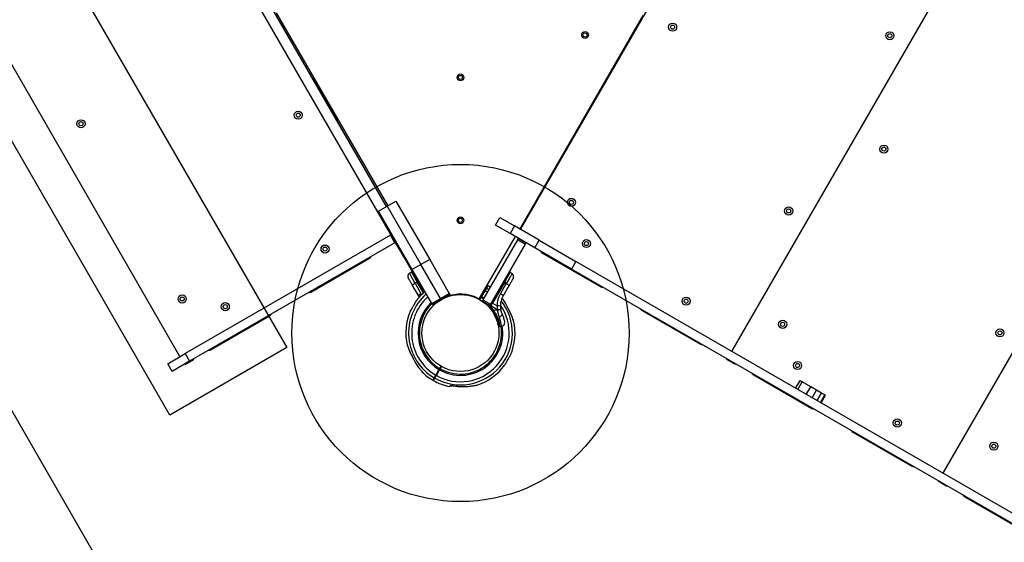
# Model space of a CAD drawing. Units: millimetres. Extents: x 2576 to 12689, y 2506 to 14182.
# Drawn here: x 4236 to 5695, y 8548 to 9323 of the extents above; entities that cross this region are included whole.
import ezdxf

# ---------------------------------------------------------------- set-up
doc = ezdxf.new("R2010")
doc.units = ezdxf.units.MM
doc.header["$LTSCALE"] = 200
doc.layers.add('OTWORY_MONTAŻOWE', color=1, linetype='Continuous')
doc.layers.add('WYLEWKI_BETONOWE', color=52, linetype='Continuous')

msp = doc.modelspace()

# ---------------------------------------------------------------- linework, layer by layer
at = {"color": 7, "linetype": 'Continuous', "lineweight": 25}
for p, q in [((4794.8, 8989.5), (4405.4, 9664)), ((4779.5, 9046), (4418.4, 9671.5)), ((5349.8, 9656.5), (4978.3, 9013.1)), ((5662.9, 9475.8), (5291.4, 8832.3)), ((4101.3, 9467.7), (4472.8, 8824.3)), ((4616.1, 9333.4), (4781.4, 9047.1)), ((4977, 9012.7), (5160.1, 9329.9)), ((5976, 9295), (5604.5, 8651.6)), ((4706.5, 9174.5), (4671.5, 9235.1)), ((4780.5, 9046.6), (4793.5, 9054.1)), ((4793.5, 9054.1), (4843.5, 8967.5)), ((4767.5, 9039.1), (4780.5, 9046.6)), ((4817.5, 8952.5), (4767.5, 9039.1)), ((4780.5, 9046.6), (4830.5, 8960)), ((4941, 9018.5), (4947.5, 9029.7)), ((4947.5, 9029.7), (4969.2, 9017.2)), ((4962.7, 9006), (4941, 9018.5)), ((4969.2, 9017.2), (4962.7, 9006)), ((4999.3, 8984.8), (4962.7, 9006)), ((5005.8, 8996.1), (4969.2, 9017.2)), ((4977.8, 9012.2), (4978.3, 9013.1)), ((4785.5, 9003.6), (4481.1, 8827.9)), ((4792, 8992.4), (4487.6, 8816.6)), ((4785.5, 9003.6), (4786.3, 9004.1)), ((4792, 8992.4), (4785.5, 9003.6)), ((4792.8, 8992.9), (4792, 8992.4)), ((4918, 8910.6), (4970.5, 9001.5)), ((4973.7, 8996.7), (4922.3, 8907.6)), ((4973.7, 8996.7), (4974.7, 8998.5)), ((4984.9, 8990.2), (4973.7, 8996.7)), ((4974.7, 8998.5), (4974.9, 8998.9)), ((4974.7, 8998.5), (4985.9, 8992)), ((4985.9, 8992), (4984.9, 8990.2)), ((4986.2, 8992.4), (4985.9, 8992)), ((4999.3, 8984.8), (5005.8, 8996.1)), ((5005.8, 8996.1), (5060.2, 8964.7)), ((4799.8, 8980.8), (4794.8, 8989.5)), ((4799.8, 8980.8), (4800.8, 8981.4)), ((4802.9, 8975.5), (4799.8, 8980.8)), ((4984.9, 8990.2), (4933.5, 8901.1)), ((5053.7, 8953.4), (4999.3, 8984.8)), ((5009.8, 8977.6), (5097.1, 8927.2)), ((4667.1, 8919.1), (4754.4, 8969.5)), ((4805.1, 8971.7), (4802.9, 8975.5)), ((4812.6, 8958.7), (4805.1, 8971.7)), ((4843.5, 8967.5), (4830.5, 8960)), ((4843.5, 8967.5), (4872.5, 8917.2)), ((5060.2, 8964.7), (5053.7, 8953.4)), ((6166.4, 8326), (5060.2, 8964.7)), ((4813.6, 8959.3), (4812.6, 8958.7)), ((4835.4, 8919.2), (4812.6, 8958.7)), ((4816.3, 8948.7), (4813.5, 8947)), ((4817, 8949.1), (4816.3, 8948.7)), ((4816.3, 8948.7), (4824.9, 8933.9)), ((4830.5, 8960), (4817.5, 8952.5)), ((4846.5, 8902.2), (4817.5, 8952.5)), ((4859.5, 8909.7), (4830.5, 8960)), ((4954.2, 8933.4), (4962.7, 8948.2)), ((4962.7, 8948.2), (4962, 8948.6)), ((4965.6, 8946.5), (4962.7, 8948.2)), ((6159.9, 8314.7), (5053.7, 8953.4)), ((4824.9, 8933.9), (4822, 8932.2)), ((4825.5, 8934.3), (4824.9, 8933.9)), ((4834.1, 8918), (4824.9, 8933.9)), ((4953.5, 8933.8), (4936, 8903.4)), ((4954.2, 8933.4), (4936.6, 8903)), ((4954.2, 8933.4), (4953.5, 8933.8)), ((4957, 8931.7), (4954.2, 8933.4)), ((4826.7, 8914.2), (4818.1, 8929.1)), ((4822, 8932.2), (4830.6, 8917.3)), ((4924.8, 8921.4), (4920, 8913.1)), ((4920.9, 8912.6), (4925.7, 8920.9)), ((4924.5, 8918.8), (4923.6, 8919.3)), ((4929.2, 8928.9), (4928.7, 8929.1)), ((4948.4, 8916.8), (4957, 8931.7)), ((4960.9, 8928.6), (4952.3, 8913.7)), ((4828.1, 8911.6), (4826.7, 8914.2)), ((4846.5, 8902.2), (4859.5, 8909.7)), ((4860.5, 8908), (4847.5, 8900.5)), ((4859.5, 8909.7), (4872.5, 8917.2)), ((4859.5, 8909.7), (4860.5, 8908)), ((4873.5, 8915.5), (4860.5, 8908)), ((4872.5, 8917.2), (4873.5, 8915.5)), ((4880, 8914.9), (4880, 8914.9)), ((4919.1, 8911.5), (4917.2, 8908.1)), ((4918, 8907.6), (4920, 8911)), ((4918.7, 8910.8), (4919.6, 8910.3)), ((4921.3, 8905.9), (4922.3, 8907.6)), ((4932.5, 8899.4), (4921.3, 8905.9)), ((4922.3, 8907.6), (4933.5, 8901.1)), ((4933.4, 8899), (4936, 8903.4)), ((4936, 8903.4), (4936.6, 8903)), ((4847.5, 8900.5), (4846.5, 8902.2)), ((4931.9, 8898.4), (4931.6, 8897.8)), ((4931.8, 8896.6), (4935.7, 8892.3)), ((4931.9, 8898.4), (4932.5, 8899.4)), ((4932.4, 8897.2), (4932.7, 8897.8)), ((4936.4, 8892.9), (4932.4, 8897.2)), ((4933.5, 8901.1), (4932.5, 8899.4)), ((4933.4, 8899), (4932.7, 8897.8)), ((4932.7, 8897.8), (4933.4, 8897.4)), ((4933.4, 8899), (4934.1, 8898.6)), ((4933.4, 8897.4), (4934.1, 8898.6)), ((4933.4, 8897.4), (4938.3, 8891.8)), ((4934, 8893.8), (4934, 8893.8)), ((4934.1, 8898.6), (4936.6, 8903)), ((4943.7, 8893.1), (4934.1, 8898.6)), ((4936.4, 8892.9), (4938.3, 8891.8)), ((4936.6, 8903), (4943.7, 8898.9)), ((4943.8, 8892.3), (4938.3, 8891.8)), ((4943.7, 8898.9), (4943.7, 8893.1)), ((4943.7, 8893.1), (4943.8, 8892.3)), ((4948.3, 8898.4), (4948.6, 8894)), ((4948.8, 8893.3), (4948.6, 8894)), ((4958.4, 8897.6), (4958.3, 8897.8)), ((5157.7, 8892.2), (5244.9, 8841.8)), ((4519.2, 8833.8), (4606.5, 8884.1)), ((4832, 8861.5), (4831.9, 8861.5)), ((4945.7, 8869.1), (4947.2, 8868.2)), ((4947.2, 8868.2), (4950.2, 8868.5)), ((4831.9, 8855.5), (4832, 8855.5)), ((5290.9, 8831.5), (5291.4, 8832.3)), ((4455.1, 8812.9), (4481.1, 8827.9)), ((4487.6, 8816.6), (4461.6, 8801.6)), ((4473.3, 8823.4), (4472.8, 8824.3)), ((4493.3, 8818.8), (4480.3, 8811.3)), ((4481.1, 8827.9), (4487.6, 8816.6)), ((4492.8, 8819.6), (4493.3, 8818.8)), ((4819.8, 8819.4), (4819.9, 8819.2)), ((5283.9, 8819.3), (5284.4, 8820.2)), ((5296.9, 8811.8), (5283.9, 8819.3)), ((4461.6, 8801.6), (4455.1, 8812.9)), ((4480.3, 8811.3), (4479.8, 8812.1)), ((4830.6, 8803.3), (4830.6, 8803.2)), ((4857.3, 8804.4), (4852.5, 8796.1)), ((4853.4, 8795.6), (4858.1, 8803.9)), ((4860.2, 8809.4), (4858.2, 8806)), ((4859.5, 8806.2), (4858.6, 8806.7)), ((4859, 8805.5), (4861, 8808.9)), ((5297.4, 8812.7), (5296.9, 8811.8)), ((4853.7, 8798.2), (4854.6, 8797.7)), ((5322.9, 8796.8), (5410.1, 8746.5)), ((5392.4, 8787.9), (5385.9, 8776.6)), ((5386, 8776.6), (5392.5, 8787.8)), ((5392.5, 8787.8), (5392.4, 8787.9)), ((5395.5, 8786.1), (5392.5, 8787.8)), ((4874.2, 8780.7), (4875.9, 8779.7)), ((4875.9, 8779.7), (4876.5, 8780.8)), ((5389, 8774.8), (5395.5, 8786.1)), ((5408.3, 8778.7), (5395.5, 8786.1)), ((5401.8, 8767.4), (5408.3, 8778.7)), ((5417.1, 8773.6), (5408.3, 8778.7)), ((5410.6, 8762.4), (5417.1, 8773.6)), ((5424.4, 8769.4), (5417.1, 8773.6)), ((5417.9, 8758.2), (5424.4, 8769.4)), ((5422.6, 8755.4), (5429.1, 8766.7)), ((5423.7, 8754.8), (5430.2, 8766.1)), ((5429.1, 8766.7), (5424.4, 8769.4)), ((5430.2, 8766.1), (5429.1, 8766.7)), ((5470.7, 8711.5), (5558, 8661.1)), ((5604, 8650.7), (5604.5, 8651.6)), ((5597, 8638.6), (5597.5, 8639.5)), ((5610, 8631.1), (5597, 8638.6)), ((5610.5, 8632), (5610, 8631.1)), ((5635.9, 8616.1), (5723.2, 8565.7))]:
    msp.add_line(p, q, dxfattribs=at)
at = {"color": 8, "linetype": 'Continuous', "lineweight": 25}
for p, q in [((4794.8, 8989.5), (4795.8, 8990)), ((4803.9, 8976.1), (4802.9, 8975.5)), ((4805.1, 8971.7), (4806.1, 8972.2)), ((4817, 8949.1), (4825.5, 8934.3)), ((4953.5, 8933.8), (4962, 8948.6)), ((4834.7, 8918.5), (4825.5, 8934.3)), ((4924.8, 8921.4), (4924.4, 8921.6)), ((4928.8, 8919), (4925.7, 8920.9)), ((4926.7, 8925.7), (4927.1, 8925.4)), ((4928, 8924.9), (4931.1, 8923)), ((4831.6, 8915.4), (4830.6, 8917.3)), ((4919.1, 8911.5), (4918.7, 8911.8)), ((4919.6, 8913.4), (4920, 8913.1)), ((4923.1, 8909.1), (4920, 8911)), ((4920.9, 8912.6), (4924, 8910.7)), ((4833.5, 8871.3), (4833.5, 8871)), ((4832.5, 8800.6), (4832.5, 8800.6))]:
    msp.add_line(p, q, dxfattribs=at)
at = {"color": 7, "linetype": 'Continuous', "lineweight": 25, "flags": 128}
for points in [[(4818.1, 8929.1), (4818.1, 8929.3), (4818.3, 8929.6), (4818.6, 8929.9), (4819.1, 8930.3), (4819.7, 8930.8), (4820.4, 8931.2), (4821.2, 8931.7), (4822, 8932.2)], [(4933.1, 8926.5), (4932.1, 8927.1), (4930, 8928.4)], [(4957, 8931.7), (4957.9, 8931.2), (4958.7, 8930.7), (4959.4, 8930.3), (4960, 8929.8), (4960.4, 8929.4), (4960.8, 8929.1), (4960.9, 8928.8), (4960.9, 8928.6)], [(4830.6, 8917.3), (4829.8, 8916.8), (4829, 8916.3), (4828.3, 8915.8), (4827.7, 8915.3), (4827.3, 8914.9), (4826.9, 8914.6), (4826.8, 8914.3), (4826.7, 8914.2)], [(4952.3, 8913.7), (4952.3, 8913.8), (4952.1, 8914.1), (4951.8, 8914.4), (4951.3, 8914.8), (4950.7, 8915.3), (4950, 8915.8), (4949.2, 8916.3), (4948.4, 8916.8)], [(4960.9, 8892.9), (4960.9, 8892.8), (4960.9, 8892.7)], [(4946.5, 8882.3), (4947.5, 8882.7), (4948.4, 8883.2), (4949.2, 8883.7), (4949.9, 8884.3), (4950.5, 8884.9), (4950.8, 8885.5), (4950.9, 8886), (4950.9, 8886.5)], [(4817.3, 8824.1), (4817.3, 8824.2), (4817.3, 8824.3)]]:
    msp.add_lwpolyline(points, dxfattribs=at)
at = {"color": 8, "linetype": 'Continuous', "lineweight": 25, "flags": 128}
for points in [[(4966.8, 8879.6), (4966.8, 8879.6), (4966.8, 8879.5)], [(4811.4, 8837.4), (4811.4, 8837.4), (4811.4, 8837.5)]]:
    msp.add_lwpolyline(points, dxfattribs=at)
at = {"color": 7, "linetype": 'Continuous', "lineweight": 25}
for centre, radius in [((5203.6, 9312), 6), ((5203.6, 9312), 3), ((5073.8, 9300.4), 5), ((5073.8, 9300.4), 3), ((5525.6, 9299.3), 6), ((5525.6, 9299.3), 3), ((4889.1, 9237.6), 5), ((4889.1, 9237.6), 3), ((4648.6, 9181.5), 6), ((4648.6, 9181.5), 3), ((4326.6, 9168.8), 6), ((4326.6, 9168.8), 3), ((5516.7, 9131.2), 6), ((5516.7, 9131.2), 3), ((5053.6, 9052.2), 6), ((5053.6, 9052.2), 3), ((5375.6, 9039.5), 6), ((5375.6, 9039.5), 3), ((4889.1, 9025.6), 5), ((4889.1, 9025.6), 3), ((5075.8, 8991.1), 6), ((5075.8, 8991.1), 3), ((4688.4, 8983), 6), ((4688.4, 8983), 3), ((4476.6, 8909), 6), ((4476.6, 8909), 3), ((4540.5, 8897.6), 6), ((4889.1, 8858.5), 57.1), ((5223.6, 8905.7), 6), ((5223.6, 8905.7), 3), ((4540.5, 8897.6), 3), ((5366.7, 8871.4), 6), ((5366.7, 8871.4), 3), ((5688.7, 8858.7), 6), ((5688.7, 8858.7), 3), ((5388.8, 8810.3), 6), ((5388.8, 8810.3), 3), ((5536.7, 8725), 6), ((5536.7, 8725), 3), ((5679.8, 8690.7), 6), ((5679.8, 8690.7), 3)]:
    msp.add_circle(centre, radius, dxfattribs=at)
for centre, radius, start, end in [((4667.1, 9232.6), 5, 30, 66.8699), ((4702.1, 9172), 5, 353.1301, 30), ((4979.2, 9012.6), 1, 150, 240), ((4785, 9004.5), 1, 300, 30), ((5012.3, 8981.9), 5, 203.1301, 240), ((4751.9, 8973.8), 5, 300, 336.8699), ((4826.6, 8932.8), 1.83, 95.7713, 127.576), ((4952.4, 8932.3), 1.83, 52.424, 84.2287), ((4664.6, 8923.5), 5, 263.1301, 300), ((4889.1, 8858.5), 81, 130.6719, 143.9962), ((5099.6, 8931.5), 5, 240, 276.8699), ((4889.1, 8858.5), 57.7, 62.8828, 112.4484), ((4916.3, 8911.6), 2, 242.8828, 330), ((4934.9, 8902), 1.83, 52.424, 84.2287), ((4889.1, 8858.5), 81, 156.0205, 193.2143), ((4932.5, 8897.3), 1, 150, 226.1648), ((4933.4, 8899.4), 2.4, 221.8732, 245.8141), ((4938.2, 8907.7), 9.93, 235.6985, 241.4205), ((4930, 8900.5), 9.94, 304.6983, 309.9954), ((4944.9, 8889), 9.96, 69.9078, 96.5676), ((4938.5, 8934.2), 41.4, 277.2459, 284.1827), ((5160.2, 8896.5), 5, 203.1301, 240), ((4604, 8888.5), 5, 300, 336.8699), ((4889.1, 8858.5), 81, 336.0205, 13.2142), ((4965.5, 8876.4), 2.5, 13.244, 44.8307), ((4965.3, 8876.6), 2.48, 12.9169, 31.1851), ((4516.7, 8838.1), 5, 263.1301, 300), ((4812.7, 8840.6), 2.5, 193.244, 224.8307), ((4812.9, 8840.4), 2.48, 192.9169, 211.1851), ((5247.4, 8846.2), 5, 240, 276.8699), ((5290.5, 8832.8), 1, 240, 330), ((5292.3, 8831.8), 1, 150, 240), ((4473.6, 8824.8), 1, 210, 300), ((4889.1, 8858.5), 81, 287.6982, 323.9954), ((4889.1, 8858.5), 81, 225.6722, 239.6459), ((4889.1, 8858.5), 81, 240.3532, 258.733), ((5325.4, 8801.2), 5, 203.1301, 240), ((5412.6, 8750.8), 5, 240, 276.8699), ((5473.2, 8715.8), 5, 203.1301, 240), ((5560.5, 8665.4), 5, 240, 276.8699), ((5603.6, 8652.1), 1, 240, 330), ((5605.3, 8651.1), 1, 150, 240), ((5638.4, 8620.4), 5, 203.1301, 240)]:
    msp.add_arc(centre, radius, start, end, dxfattribs=at)
at = {"color": 8, "linetype": 'Continuous', "lineweight": 25}
for radius, start, end in [(77, 131.238, 239.6278), (72.3, 131.9693, 239.6039), (62.8, 133.8204, 239.5438), (77, 240.3722, 38.4558), (60.9, 134.2497, 239.5299), (72.3, 240.3961, 34.8573), (62.8, 240.4562, 9.3709), (60.9, 240.4701, 9.3439)]:
    msp.add_arc((4889.1, 8858.5), radius, start, end, dxfattribs=at)
at = {"color": 7, "linetype": 'Continuous', "lineweight": 25}
for points, knots in [([(4818.4, 8948.7), (4818.3, 8948.8), (4818.2, 8949), (4817.9, 8949.1), (4817.8, 8949.2), (4817.6, 8949.2), (4817.3, 8949.2), (4817.1, 8949.1), (4817, 8949.1)], [0, 0, 0, 0, 0.239577, 0.368438, 0.5, 0.631562, 0.760423, 1, 1, 1, 1]), ([(4962, 8948.6), (4961.9, 8948.6), (4961.7, 8948.7), (4961.5, 8948.7), (4961.3, 8948.7), (4961.1, 8948.6), (4960.9, 8948.5), (4960.8, 8948.3), (4960.7, 8948.2)], [0, 0, 0, 0, 0.239577, 0.368438, 0.5, 0.631562, 0.760423, 1, 1, 1, 1]), ([(4813.5, 8947), (4813, 8946.6), (4812.2, 8946), (4811.5, 8944.9), (4811.2, 8943.9), (4811, 8942.9), (4811.1, 8941.6), (4811.5, 8940.8), (4811.7, 8940.2)], [0, 0, 0, 0, 0.239697, 0.368515, 0.5, 0.631485, 0.760303, 1, 1, 1, 1]), ([(4818.1, 8929.1), (4817.7, 8929.9), (4816.8, 8931.4), (4815.6, 8933.5), (4814.5, 8935.4), (4813.5, 8937.1), (4812.7, 8938.5), (4812.2, 8939.4), (4811.8, 8940.1), (4811.7, 8940.1), (4811.7, 8940.2)], [0, 0, 0, 0, 0.125874, 0.250541, 0.375778, 0.500345, 0.625652, 0.750164, 0.8755, 1, 1, 1, 1]), ([(4967.3, 8939.7), (4967.3, 8939.6), (4967.2, 8939.6), (4966.9, 8938.9), (4966.3, 8937.9), (4965.5, 8936.6), (4964.6, 8934.9), (4963.5, 8933), (4962.2, 8930.9), (4961.4, 8929.4), (4960.9, 8928.6)], [0, 0, 0, 0, 0.1253738, 0.2499533, 0.3752785, 0.4999344, 0.6251717, 0.7499483, 0.875058, 1, 1, 1, 1]), ([(4967.3, 8939.7), (4967.6, 8940.3), (4968, 8941.1), (4968, 8942.4), (4967.9, 8943.4), (4967.5, 8944.4), (4966.8, 8945.5), (4966.1, 8946.1), (4965.6, 8946.5)], [0, 0, 0, 0, 0.239697, 0.368515, 0.5, 0.631485, 0.760303, 1, 1, 1, 1]), ([(4927.1, 8925.4), (4927, 8925.2), (4926.7, 8924.7), (4926.1, 8923.6), (4925.4, 8922.4), (4925, 8921.6), (4924.8, 8921.4)], [0, 0, 0, 0, 0.283583, 0.567165, 0.850751, 1, 1, 1, 1]), ([(4925.7, 8920.9), (4926, 8921.4), (4926.5, 8922.3), (4927.3, 8923.6), (4927.8, 8924.5), (4927.9, 8924.8), (4928, 8924.9)], [0, 0, 0, 0, 0.283593, 0.567187, 0.850777, 1, 1, 1, 1]), ([(4929.2, 8928.9), (4929.1, 8928.9), (4929.1, 8928.8), (4928.8, 8928.3), (4928.3, 8927.4), (4927.7, 8926.4), (4927.3, 8925.7), (4927.1, 8925.4)], [0, 0, 0, 0, 0.216899, 0.435443, 0.65874, 0.883679, 1, 1, 1, 1]), ([(4928, 8924.9), (4928.2, 8925.3), (4928.7, 8926.1), (4929.2, 8927), (4929.6, 8927.7), (4929.9, 8928.2), (4930, 8928.4), (4930, 8928.4), (4930, 8928.4)], [0, 0, 0, 0, 0.183672, 0.368255, 0.555668, 0.744049, 0.961025, 1, 1, 1, 1]), ([(4815.1, 8891.4), (4815.1, 8891.4), (4815.1, 8891.4), (4815.1, 8891.5), (4815.3, 8891.8), (4815.6, 8892.3), (4816.1, 8893), (4816.6, 8893.8), (4817.2, 8894.8), (4817.9, 8895.9), (4818.6, 8897.1), (4819.3, 8898.3), (4820, 8899.6), (4820.7, 8900.8), (4821.4, 8902), (4821.9, 8903.1), (4822.5, 8904), (4822.9, 8904.8), (4823.2, 8905.5), (4823.5, 8905.9), (4823.6, 8906.1), (4823.6, 8906.1), (4823.6, 8906.1)], [0, 0, 0, 0, 0.002711, 0.055581, 0.109985, 0.162856, 0.217257, 0.270179, 0.324633, 0.377576, 0.432057, 0.484959, 0.539397, 0.592258, 0.646651, 0.699536, 0.753953, 0.806889, 0.861361, 0.914295, 0.968767, 1, 1, 1, 1]), ([(4920, 8913.1), (4920, 8913.1), (4919.9, 8912.9), (4919.7, 8912.5), (4919.4, 8912.1), (4919.2, 8911.7), (4919.2, 8911.6), (4919.1, 8911.5)], [0, 0, 0, 0, 0.060001, 0.343911, 0.52162, 0.805515, 1, 1, 1, 1]), ([(4920, 8911), (4920, 8911), (4920, 8911.1), (4920.1, 8911.3), (4920.4, 8911.7), (4920.6, 8912.1), (4920.8, 8912.5), (4920.9, 8912.6)], [0, 0, 0, 0, 0.016933, 0.300915, 0.478646, 0.762651, 1, 1, 1, 1]), ([(4943.7, 8898.9), (4943.8, 8900.5), (4943.8, 8903.6), (4944.8, 8908.2), (4946.2, 8912.6), (4947.7, 8915.4), (4948.4, 8916.8)], [0, 0, 0, 0, 0.249781, 0.497988, 0.748636, 1, 1, 1, 1]), ([(4952.3, 8913.7), (4951.6, 8912.4), (4950.4, 8910), (4949.3, 8906.8), (4948.8, 8904.3), (4948.5, 8902.3), (4948.3, 8900.3), (4948.3, 8899), (4948.3, 8898.4)], [0, 0, 0, 0, 0.27261, 0.501862, 0.633786, 0.760781, 0.882851, 1, 1, 1, 1]), ([(4958.3, 8897.6), (4958, 8898.3), (4957.1, 8900.4), (4955.2, 8903.5), (4953.5, 8906.2), (4952.5, 8907.6), (4952.3, 8907.8)], [0, 0, 0, 0, 0.2061, 0.566507, 0.93047, 1, 1, 1, 1]), ([(4931.8, 8896.6), (4931.8, 8896.6), (4931.8, 8896.6), (4931.9, 8896.8), (4932.2, 8897), (4932.3, 8897.1), (4932.4, 8897.2)], [0, 0, 0, 0, 0.241429, 0.5, 0.758571, 1, 1, 1, 1]), ([(4932.7, 8897.8), (4932.6, 8897.9), (4932.5, 8898), (4932.3, 8898.1), (4932.1, 8898.2), (4931.9, 8898.3), (4931.9, 8898.4), (4931.9, 8898.4)], [0, 0, 0, 0, 0.238581, 0.36333, 0.500404, 0.749729, 1, 1, 1, 1]), ([(4935.7, 8892.3), (4936.7, 8891), (4938.6, 8888.5), (4940.9, 8884.4), (4941.9, 8881.9), (4942.5, 8880.6)], [0, 0, 0, 0, 0.333791, 0.6660555, 1, 1, 1, 1]), ([(4938.3, 8891.8), (4938.8, 8891.1), (4939.7, 8889.9), (4940.7, 8888.1), (4941.9, 8886.1), (4943.1, 8883.8), (4944.1, 8881.4), (4944.8, 8879.4), (4945.3, 8877.9), (4945.7, 8876.4), (4946.1, 8875), (4946.5, 8873.3), (4946.7, 8871.8), (4946.9, 8870.6), (4947, 8869.8), (4947.1, 8869.2), (4947.1, 8868.7), (4947.2, 8868.4), (4947.2, 8868.2), (4947.2, 8868.2), (4947.2, 8868.2)], [0, 0, 0, 0, 0.05839, 0.11724, 0.157591, 0.23879, 0.320773, 0.370255, 0.420101, 0.470506, 0.521667, 0.570416, 0.668795, 0.718944, 0.769707, 0.820808, 0.872962, 0.925477, 0.977545, 1, 1, 1, 1]), ([(4948.8, 8893.3), (4948.7, 8893.3), (4948.6, 8893.2), (4948, 8893.1), (4947.4, 8892.9), (4946.6, 8892.8), (4945.4, 8892.5), (4944.5, 8892.4), (4943.8, 8892.3)], [0, 0, 0, 0, 0.239418, 0.368336, 0.5, 0.631664, 0.760582, 1, 1, 1, 1]), ([(4943.8, 8892.3), (4944.2, 8890.5), (4944.9, 8887), (4945.9, 8883.8), (4946.5, 8882.3)], [0, 0, 0, 0, 0.503493, 1, 1, 1, 1]), ([(4948.8, 8893.3), (4949, 8892.1), (4949.6, 8889.6), (4950.4, 8887.5), (4950.9, 8886.5)], [0, 0, 0, 0, 0.501895, 1, 1, 1, 1]), ([(4960.9, 8892.7), (4960.7, 8893.1), (4960.2, 8894), (4959.5, 8895.3), (4958.8, 8896.6), (4958.4, 8897.4), (4958.3, 8897.8)], [0, 0, 0, 0, 0.265102, 0.536553, 0.765726, 1, 1, 1, 1]), ([(4960.9, 8892.9), (4960.8, 8893), (4960.5, 8893.5), (4959.9, 8894.6), (4959.2, 8896), (4958.7, 8897), (4958.5, 8897.5), (4958.4, 8897.6)], [0, 0, 0, 0, 0.084069, 0.365796, 0.678586, 0.931584, 1, 1, 1, 1]), ([(4966.8, 8879.5), (4966.3, 8880.9), (4965.2, 8883.9), (4963.3, 8888.3), (4961.7, 8891.2), (4960.9, 8892.7)], [0, 0, 0, 0, 0.32703, 0.66274, 1, 1, 1, 1]), ([(4965.9, 8881.8), (4965.9, 8882), (4965.3, 8883.6), (4964, 8886.7), (4962.5, 8889.9), (4961.5, 8891.7), (4961.2, 8892.1)], [0, 0, 0, 0, 0.0530539, 0.4637475, 0.8776282, 1, 1, 1, 1]), ([(4834.4, 8874.3), (4834.5, 8874.7), (4834.6, 8875.4), (4834.9, 8876.4), (4835, 8876.7)], [0, 0, 0, 0, 0.625561, 1, 1, 1, 1]), ([(4942.7, 8880.2), (4943.1, 8879), (4944, 8876.6), (4944.5, 8874.8), (4944.7, 8873.9)], [0, 0, 0, 0, 0.505511, 1, 1, 1, 1]), ([(4950.2, 8868.5), (4950.8, 8868.6), (4951.8, 8868.8), (4953, 8869.6), (4953.7, 8870.4), (4954.3, 8871.4), (4954.8, 8872.7), (4954.7, 8873.7), (4954.6, 8874.4)], [0, 0, 0, 0, 0.238023, 0.367437, 0.5, 0.632563, 0.761977, 1, 1, 1, 1]), ([(4950.9, 8886.5), (4951.2, 8885.6), (4951.9, 8883.9), (4952.8, 8881.6), (4953.4, 8879.5), (4953.9, 8877.7), (4954.3, 8876.2), (4954.5, 8875.2), (4954.6, 8874.5), (4954.6, 8874.4), (4954.6, 8874.4)], [0, 0, 0, 0, 0.130354, 0.2587679, 0.3863029, 0.5111667, 0.6353945, 0.7574491, 0.8790788, 1, 1, 1, 1]), ([(4967.4, 8877.9), (4967.4, 8877.9), (4967.4, 8877.9), (4967.3, 8878), (4967.3, 8878.2), (4967.1, 8878.6), (4966.9, 8879.1), (4966.8, 8879.5), (4966.8, 8879.6)], [0, 0, 0, 0, 0.043854, 0.143319, 0.293174, 0.531463, 0.867363, 1, 1, 1, 1]), ([(4967.7, 8877.2), (4967.7, 8877.2), (4967.6, 8877.2), (4967.5, 8877.5), (4967.2, 8878.1), (4967, 8878.8), (4966.8, 8879.2), (4966.8, 8879.5)], [0, 0, 0, 0, 0.093738, 0.316952, 0.591534, 0.792926, 1, 1, 1, 1]), ([(4967.9, 8877), (4967.9, 8877), (4968, 8877), (4967.9, 8877), (4967.7, 8877.1), (4967.7, 8877.2)], [0, 0, 0, 0, 0.003561, 0.500865, 1, 1, 1, 1]), ([(4945.7, 8869.1), (4945.7, 8869.2), (4945.7, 8869.3), (4945.5, 8870.9), (4945.3, 8872.5), (4945, 8873.7), (4945, 8873.8)], [0, 0, 0, 0, 0.3208575, 0.6424959, 0.9645007, 1, 1, 1, 1]), ([(4810.2, 8840), (4810.2, 8840), (4810.2, 8840), (4810.3, 8840), (4810.4, 8839.9), (4810.5, 8839.8)], [0, 0, 0, 0, 0.003494, 0.500831, 1, 1, 1, 1]), ([(4810.5, 8839.8), (4810.5, 8839.8), (4810.6, 8839.8), (4810.7, 8839.5), (4810.9, 8838.9), (4811.2, 8838.2), (4811.3, 8837.8), (4811.4, 8837.5)], [0, 0, 0, 0, 0.093738, 0.316952, 0.591534, 0.792926, 1, 1, 1, 1]), ([(4810.8, 8839.1), (4810.8, 8839.1), (4810.8, 8839.1), (4810.8, 8839), (4810.9, 8838.8), (4811.1, 8838.4), (4811.3, 8837.9), (4811.4, 8837.5), (4811.4, 8837.4)], [0, 0, 0, 0, 0.043854, 0.143319, 0.293174, 0.531463, 0.867363, 1, 1, 1, 1]), ([(4811.4, 8837.5), (4811.9, 8836.1), (4813, 8833.1), (4814.9, 8828.7), (4816.5, 8825.8), (4817.3, 8824.3)], [0, 0, 0, 0, 0.32703, 0.66274, 1, 1, 1, 1]), ([(4812.3, 8835.2), (4812.3, 8835), (4812.9, 8833.4), (4814.2, 8830.3), (4815.7, 8827.1), (4816.7, 8825.3), (4816.9, 8824.9)], [0, 0, 0, 0, 0.053054, 0.463747, 0.877628, 1, 1, 1, 1]), ([(4817.3, 8824.3), (4817.5, 8823.9), (4818, 8823), (4818.7, 8821.7), (4819.3, 8820.4), (4819.7, 8819.6), (4819.9, 8819.2)], [0, 0, 0, 0, 0.265102, 0.536553, 0.765726, 1, 1, 1, 1]), ([(4817.3, 8824.1), (4817.3, 8824), (4817.7, 8823.5), (4818.2, 8822.4), (4819, 8821), (4819.5, 8820), (4819.7, 8819.5), (4819.8, 8819.4)], [0, 0, 0, 0, 0.084069, 0.365796, 0.678586, 0.931584, 1, 1, 1, 1]), ([(4819.8, 8819.4), (4820.2, 8818.6), (4821.1, 8816.6), (4822.9, 8813.5), (4824.6, 8810.8), (4825.7, 8809.4), (4825.8, 8809.2)], [0, 0, 0, 0, 0.2061, 0.566507, 0.93047, 1, 1, 1, 1]), ([(4819.9, 8819.2), (4820.3, 8818.5), (4820.9, 8817.1), (4822, 8815.2), (4823.3, 8812.9), (4824.9, 8810.4), (4826.7, 8807.9), (4828.2, 8806), (4829.4, 8804.6), (4830.2, 8803.7), (4830.6, 8803.2)], [0, 0, 0, 0, 0.124972, 0.250151, 0.343015, 0.529134, 0.716584, 0.810862, 0.90539, 1, 1, 1, 1]), ([(4963.1, 8825.6), (4963.1, 8825.6), (4963.1, 8825.6), (4963, 8825.5), (4962.9, 8825.2), (4962.5, 8824.7), (4962.1, 8824), (4961.6, 8823.2), (4961, 8822.2), (4960.3, 8821.1), (4959.6, 8819.9), (4958.9, 8818.7), (4958.2, 8817.4), (4957.5, 8816.2), (4956.8, 8815), (4956.2, 8813.9), (4955.7, 8813), (4955.3, 8812.2), (4954.9, 8811.5), (4954.7, 8811.1), (4954.6, 8810.9), (4954.6, 8810.9), (4954.6, 8810.9)], [0, 0, 0, 0, 0.002721, 0.05559, 0.109994, 0.162864, 0.217265, 0.270187, 0.324641, 0.377584, 0.432065, 0.484966, 0.539404, 0.592265, 0.646657, 0.699542, 0.753958, 0.806895, 0.861366, 0.9143, 0.968772, 1, 1, 1, 1]), ([(4830.6, 8803.2), (4830.8, 8802.9), (4831.2, 8802.5), (4831.6, 8802.1), (4831.8, 8801.8), (4832, 8801.6), (4832, 8801.6), (4832, 8801.6)], [0, 0, 0, 0, 0.368834, 0.506123, 0.632733, 0.748186, 1, 1, 1, 1]), ([(4830.6, 8803.2), (4831.1, 8802.7), (4831.6, 8802.1), (4832.3, 8801.4), (4832.5, 8801.1), (4832.7, 8800.9), (4832.8, 8800.7), (4832.9, 8800.5), (4832.6, 8800.6), (4832.6, 8800.6), (4832.5, 8800.6)], [0, 0, 0, 0, 0.250166, 0.312339, 0.375017, 0.437306, 0.499873, 0.561866, 0.749721, 1, 1, 1, 1]), ([(4831.9, 8801.6), (4831.9, 8801.5), (4832, 8801.2), (4832.2, 8800.8), (4832.4, 8800.6), (4832.5, 8800.6)], [0, 0, 0, 0, 0.295482, 0.821355, 1, 1, 1, 1]), ([(4858.2, 8806), (4858.2, 8806), (4858.1, 8805.9), (4858, 8805.7), (4857.8, 8805.3), (4857.6, 8804.9), (4857.4, 8804.5), (4857.3, 8804.4)], [0, 0, 0, 0, 0.016933, 0.300915, 0.478646, 0.762651, 1, 1, 1, 1]), ([(4858.1, 8803.9), (4858.1, 8803.9), (4858.3, 8804.1), (4858.5, 8804.5), (4858.7, 8804.9), (4858.9, 8805.3), (4859, 8805.4), (4859, 8805.5)], [0, 0, 0, 0, 0.060001, 0.343911, 0.52162, 0.805515, 1, 1, 1, 1]), ([(4850.2, 8792.1), (4849.9, 8791.7), (4849.5, 8790.9), (4848.9, 8790), (4848.5, 8789.3), (4848.3, 8788.8), (4848.1, 8788.6), (4848.2, 8788.6), (4848.2, 8788.6)], [0, 0, 0, 0, 0.1836786, 0.3682679, 0.5556879, 0.7440757, 0.961059, 1, 1, 1, 1]), ([(4849, 8788.1), (4849, 8788.1), (4849.1, 8788.2), (4849.4, 8788.7), (4849.9, 8789.6), (4850.4, 8790.6), (4850.9, 8791.3), (4851, 8791.6)], [0, 0, 0, 0, 0.21696, 0.435487, 0.658767, 0.883688, 1, 1, 1, 1]), ([(4852.5, 8796.1), (4852.2, 8795.6), (4851.6, 8794.7), (4850.9, 8793.4), (4850.4, 8792.5), (4850.2, 8792.2), (4850.2, 8792.1)], [0, 0, 0, 0, 0.283593, 0.567187, 0.850777, 1, 1, 1, 1]), ([(4851, 8791.6), (4851.2, 8791.8), (4851.4, 8792.3), (4852.1, 8793.4), (4852.8, 8794.6), (4853.2, 8795.4), (4853.4, 8795.6)], [0, 0, 0, 0, 0.283583, 0.567165, 0.850751, 1, 1, 1, 1]), ([(4873.3, 8779.1), (4873.3, 8779.1), (4873.3, 8779.1), (4873.4, 8779.4), (4873.8, 8780.1), (4874.2, 8780.7), (4874.5, 8781.2), (4874.5, 8781.2)], [0, 0, 0, 0, 0.146772, 0.421105, 0.701417, 0.98379, 1, 1, 1, 1]), ([(4874.5, 8781.2), (4876.9, 8780.7), (4881.8, 8779.7), (4889.2, 8779), (4896.8, 8778.9), (4901.8, 8779.5), (4904.3, 8779.8)], [0, 0, 0, 0, 0.244188, 0.490552, 0.744008, 1, 1, 1, 1]), ([(4877.4, 8780.3), (4877.6, 8780.3), (4877.9, 8780.2), (4878.4, 8780.1), (4878.9, 8780.1), (4879.2, 8780.2), (4879.3, 8780.3)], [0, 0, 0, 0, 0.215796, 0.470146, 0.779878, 1, 1, 1, 1]), ([(4904.3, 8779.8), (4905.1, 8779.9), (4906.8, 8780.1), (4908.9, 8780.5), (4910.5, 8780.8), (4911.7, 8781), (4912.6, 8781.1), (4913.2, 8781.2), (4913.6, 8781.3), (4913.7, 8781.3), (4913.7, 8781.3), (4913.7, 8781.3)], [0, 0, 0, 0, 0.1823027, 0.3682704, 0.4892406, 0.6126052, 0.7105114, 0.8109393, 0.8928216, 0.9769997, 1, 1, 1, 1])]:
    msp.add_open_spline(points, degree=3, knots=knots, dxfattribs=at)
at = {"color": 8, "linetype": 'Continuous', "lineweight": 25}
for points in [[(4822, 8932.2), (4821.4, 8933.2), (4820.2, 8935.2), (4818.6, 8938.1), (4817.1, 8940.6), (4815.9, 8942.8), (4814.8, 8944.6), (4814.1, 8946), (4813.6, 8946.8), (4813.5, 8946.9), (4813.5, 8947)], [(4965.6, 8946.5), (4965.5, 8946.4), (4965.5, 8946.3), (4965, 8945.5), (4964.2, 8944.1), (4963.2, 8942.3), (4961.9, 8940.1), (4960.4, 8937.6), (4958.8, 8934.7), (4957.6, 8932.7), (4957, 8931.7)]]:
    msp.add_open_spline(points, degree=3, dxfattribs=at)
for points, knots in [([(4958.3, 8897.8), (4957.9, 8898.5), (4957.2, 8899.9), (4956.2, 8901.8), (4954.9, 8904.1), (4953.2, 8906.6), (4951.7, 8908.8), (4950.8, 8910), (4950.6, 8910.2)], [0, 0, 0, 0, 0.165128, 0.33053, 0.453233, 0.699157, 0.946839, 1, 1, 1, 1]), ([(4945, 8873.8), (4944.7, 8874.7), (4944.3, 8876.6), (4943.1, 8880.3), (4941.4, 8884.4), (4939.2, 8888.7), (4937.4, 8891.5), (4936.4, 8892.9)], [0, 0, 0, 0, 0.182259, 0.385845, 0.590364, 0.794377, 1, 1, 1, 1]), ([(4950.2, 8868.5), (4950.2, 8868.5), (4950.1, 8868.6), (4950, 8869.4), (4949.8, 8870.6), (4949.4, 8872.2), (4949, 8874.3), (4948.3, 8876.7), (4947.5, 8879.3), (4946.8, 8881.3), (4946.5, 8882.3)], [0, 0, 0, 0, 0.125129, 0.250786, 0.375863, 0.501718, 0.626456, 0.751866, 0.876047, 1, 1, 1, 1]), ([(4832.5, 8800.6), (4832.4, 8800.8), (4832.1, 8801.1), (4832, 8801.5), (4831.9, 8801.6)], [0, 0, 0, 0, 0.612653, 1, 1, 1, 1])]:
    msp.add_open_spline(points, degree=3, knots=knots, dxfattribs=at)
at = {"layer": 'OTWORY_MONTAŻOWE'}
for p, q in [((4191.7, 9599), (4631.7, 8836.9)), ((4458.5, 8736.9), (4018.5, 9499)), ((4631.7, 8836.9), (4458.5, 8736.9))]:
    msp.add_line(p, q, dxfattribs=at)
msp.add_circle((4889.1, 8858.5), 250, dxfattribs=at)
at = {"layer": 'WYLEWKI_BETONOWE'}
msp.add_line((3745.3, 9572.2), (4385.3, 8463.7), dxfattribs=at)

doc.saveas('drawing.dxf')
